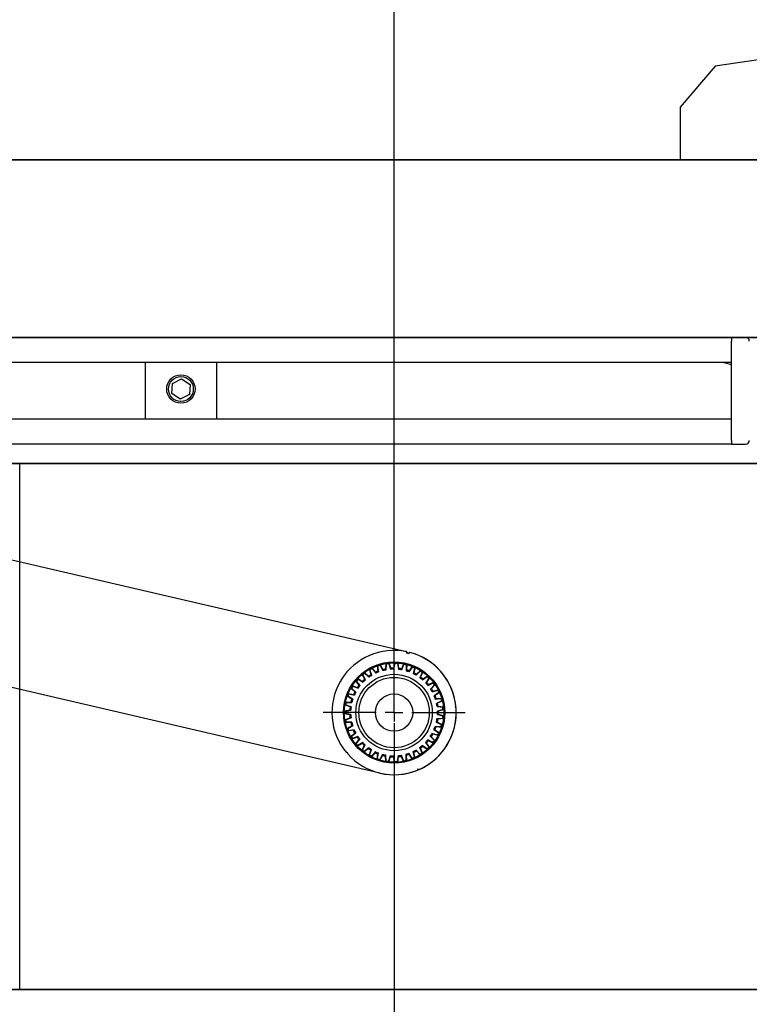
# Model space of a CAD drawing. Extents: x -11771 to -9235, y -1495 to 10585.
# Drawn here: x -9805 to -9600, y 3258 to 3535 of the extents above; entities that cross this region are included whole.
import ezdxf

# ---------------------------------------------------------------- set-up
doc = ezdxf.new("R2010")
doc.units = 0
doc.header["$LTSCALE"] = 20
doc.header["$MEASUREMENT"] = 0
doc.layers.get('0').update_dxf_attribs({"linetype": 'CONTINUOUS'})
doc.layers.get('DEFPOINTS').update_dxf_attribs({"linetype": 'CONTINUOUS'})
for name, color, linetype in [('Din Left', 7, 'CONTINUOUS'), ('Din Right', 7, 'CONTINUOUS'), ('SW300 & SW150 Cover_Full length (Din Left)', 7, 'CONTINUOUS'), ('SW300 & SW150 Cover_Full length (Din Right)', 7, 'CONTINUOUS'), ('SW300 & SW150 Cover_Standard (Din Left)', 7, 'CONTINUOUS'), ('SW300 & SW150 Cover_Standard (Din Right)', 7, 'CONTINUOUS')]:
    doc.layers.add(name, color=color, linetype=linetype)
doc.styles.add('MEASURE', font='isocp.shx')
doc.styles.get("Standard").update_dxf_attribs({"font": 'iso.shx'})
doc.dimstyles.new('ACDIM', dxfattribs={"dimscale": 0, "dimtxt": 2, "dimasz": 2, "dimexe": 2, "dimexo": 2, "dimgap": 1, "dimtad": 1, "dimdec": 0, "dimdsep": 46, "dimtxsty": 'MEASURE', "dimcen": 6, "dimdle": 6, "dimclrd": 7, "dimclre": 7, "dimclrt": 7, "dimadec": 0, "dimazin": 0, "dimtfac": 1, "dimtdec": 0, "dimtmove": 0, "dimatfit": 3, "dimfxl": 0, "dimtvp": 1, "dimtolj": 1, "dimtzin": 0, "dimarcsym": 0})

# ---------------------------------------------------------------- blocks, each defined once
blk = doc.blocks.new('SW_CENTERMARKSYMBOL_9')
at = {"color": 0, "linetype": 'Continuous'}
for p, q in [((0, 0.25), (0, 1)), ((-0.25, 0), (-1, 0)), ((0, 0), (-0.125, 0)), ((0, 0), (0, 0.125)), ((0, 0), (0, -0.125)), ((0, 0), (0.125, 0)), ((0.25, 0), (1, 0)), ((0, -0.25), (0, -1))]:
    blk.add_line(p, q, dxfattribs=at)
blk = doc.blocks.new('*D47')
at = {"layer": 'DEFPOINTS', "color": 0, "lineweight": 18}
for p in [(-9699.76, 3633.74), (-9549.69, 3515.56), (-9699.76, 3339.97)]:
    blk.add_point(p, dxfattribs=at)
at = {"layer": 'Din Left', "color": 3, "lineweight": -2}
for p, q in [((-9699.76, 3342.97), (-9699.76, 3635.74)), ((-9574.69, 3633.74), (-9674.76, 3633.74)), ((-9549.69, 3518.56), (-9549.69, 3635.74))]:
    blk.add_line(p, q, dxfattribs=at)
at = {"layer": 'Din Left', "color": 3, "lineweight": 18}
for points in [[(-9674.76, 3637.91), (-9674.76, 3629.57), (-9699.76, 3633.74)], [(-9574.69, 3637.91), (-9574.69, 3629.57), (-9549.69, 3633.74)]]:
    blk.add_solid(points, dxfattribs=at)
at = {"layer": 'Din Left', "color": 3, "insert": (-9624.36, 3664.74), "char_height": 32, "attachment_point": 5}
blk.add_mtext('\\A1;150', dxfattribs=at)
blk = doc.blocks.new('*D171')
at = {"layer": 'DEFPOINTS', "color": 0, "lineweight": 18}
for p in [(-10348.1, 3262.03), (-9507.66, 3262.03), (-9507.66, 3145.64)]:
    blk.add_point(p, dxfattribs=at)
at = {"layer": 'SW300 & SW150 Cover_Standard (Din Left)', "color": 3, "lineweight": -2}
for p, q in [((-10348.1, 3259.03), (-10348.1, 3143.64)), ((-9507.66, 3259.03), (-9507.66, 3143.64)), ((-10323.1, 3145.64), (-9532.66, 3145.64))]:
    blk.add_line(p, q, dxfattribs=at)
at = {"layer": 'SW300 & SW150 Cover_Standard (Din Left)', "color": 3, "lineweight": 18}
for points in [[(-10323.1, 3149.81), (-10323.1, 3141.47), (-10348.1, 3145.64)], [(-9532.66, 3149.81), (-9532.66, 3141.47), (-9507.66, 3145.64)]]:
    blk.add_solid(points, dxfattribs=at)
at = {"layer": 'SW300 & SW150 Cover_Standard (Din Left)', "color": 3, "insert": (-9934.8, 3176.64), "char_height": 32, "attachment_point": 5}
blk.add_mtext('\\A1;840', dxfattribs=at)
blk = doc.blocks.new('*D178')
at = {"layer": 'DEFPOINTS', "color": 0, "lineweight": 18}
for p in [(-10645.03, 3262.03), (-9507.66, 3262.03), (-9507.66, 3069.62)]:
    blk.add_point(p, dxfattribs=at)
at = {"layer": 'SW300 & SW150 Cover_Full length (Din Right)', "color": 3, "lineweight": -2}
for p, q in [((-10645.03, 3259.03), (-10645.03, 3067.62)), ((-9507.66, 3259.03), (-9507.66, 3067.62)), ((-10620.03, 3069.62), (-9532.66, 3069.62))]:
    blk.add_line(p, q, dxfattribs=at)
at = {"layer": 'SW300 & SW150 Cover_Full length (Din Right)', "color": 3, "lineweight": 18}
for points in [[(-10620.03, 3073.79), (-10620.03, 3065.46), (-10645.03, 3069.62)], [(-9532.66, 3073.79), (-9532.66, 3065.46), (-9507.66, 3069.62)]]:
    blk.add_solid(points, dxfattribs=at)
at = {"layer": 'SW300 & SW150 Cover_Full length (Din Right)', "color": 3, "insert": (-10076.89, 3109.01), "char_height": 32, "attachment_point": 5}
blk.add_mtext('\\A1;CL (min.840, max.1684)', dxfattribs=at)
blk = doc.blocks.new('*D190')
at = {"layer": 'DEFPOINTS', "color": 0, "lineweight": 18}
for p in [(-9699.77, 3339.97), (-9507.66, 3262.03), (-9507.66, 3148.64)]:
    blk.add_point(p, dxfattribs=at)
at = {"layer": 'SW300 & SW150 Cover_Full length (Din Left)', "color": 3, "lineweight": -2}
for p, q in [((-9699.77, 3336.97), (-9699.77, 3146.64)), ((-9507.66, 3259.03), (-9507.66, 3146.64)), ((-9674.77, 3148.64), (-9532.66, 3148.64)), ((-9507.66, 3148.64), (-9253.52, 3148.64))]:
    blk.add_line(p, q, dxfattribs=at)
at = {"layer": 'SW300 & SW150 Cover_Full length (Din Left)', "color": 3, "lineweight": 18}
for points in [[(-9674.77, 3152.81), (-9674.77, 3144.47), (-9699.77, 3148.64)], [(-9532.66, 3152.81), (-9532.66, 3144.47), (-9507.66, 3148.64)]]:
    blk.add_solid(points, dxfattribs=at)
at = {"layer": 'SW300 & SW150 Cover_Full length (Din Left)', "color": 3, "insert": (-9357.67, 3179.64), "char_height": 32, "attachment_point": 5}
blk.add_mtext('\\A1;min.192', dxfattribs=at)
blk = doc.blocks.new('*D189')
at = {"layer": 'DEFPOINTS', "color": 0, "lineweight": 18}
for p in [(-9699.77, 3339.97), (-9507.66, 3262.03), (-9507.66, 3148.64)]:
    blk.add_point(p, dxfattribs=at)
at = {"layer": 'SW300 & SW150 Cover_Full length (Din Left)', "color": 3, "lineweight": -2}
for p, q in [((-9699.77, 3336.97), (-9699.77, 3146.64)), ((-9507.66, 3259.03), (-9507.66, 3146.64)), ((-9674.77, 3148.64), (-9532.66, 3148.64))]:
    blk.add_line(p, q, dxfattribs=at)
at = {"layer": 'SW300 & SW150 Cover_Full length (Din Left)', "color": 3, "lineweight": 18}
for points in [[(-9674.77, 3152.81), (-9674.77, 3144.47), (-9699.77, 3148.64)], [(-9532.66, 3152.81), (-9532.66, 3144.47), (-9507.66, 3148.64)]]:
    blk.add_solid(points, dxfattribs=at)
at = {"layer": 'SW300 & SW150 Cover_Full length (Din Left)', "color": 3, "insert": (-9605.14, 3179.64), "char_height": 32, "attachment_point": 5}
blk.add_mtext('\\A1;S', dxfattribs=at)
blk = doc.blocks.new('*D188')
at = {"layer": 'DEFPOINTS', "color": 0, "lineweight": 18}
for p in [(-10645.03, 3262.03), (-9507.66, 3262.03), (-10645.03, 3066.57)]:
    blk.add_point(p, dxfattribs=at)
at = {"layer": 'SW300 & SW150 Cover_Full length (Din Left)', "color": 3, "lineweight": -2}
for p, q in [((-10645.03, 3259.03), (-10645.03, 3064.57)), ((-9507.66, 3259.03), (-9507.66, 3064.57)), ((-9532.66, 3066.57), (-10620.03, 3066.57))]:
    blk.add_line(p, q, dxfattribs=at)
at = {"layer": 'SW300 & SW150 Cover_Full length (Din Left)', "color": 3, "lineweight": 18}
for points in [[(-10620.03, 3070.74), (-10620.03, 3062.41), (-10645.03, 3066.57)], [(-9532.66, 3070.74), (-9532.66, 3062.41), (-9507.66, 3066.57)]]:
    blk.add_solid(points, dxfattribs=at)
at = {"layer": 'SW300 & SW150 Cover_Full length (Din Left)', "color": 3, "insert": (-10077.74, 3105.95), "char_height": 32, "attachment_point": 5}
blk.add_mtext('\\A1;CL (min.840, max.1684)', dxfattribs=at)

msp = doc.modelspace()

# ---------------------------------------------------------------- linework, layer by layer
at = {"layer": 'Din Left', "color": 3}
msp.add_line((-9699.77, 3339.97, 197.01), (-9699.77, 3690.67, 197.01), dxfattribs=at)
at = {"layer": 'Din Left'}
for p, q in [((-9551.89, 3530.41, 197.01), (-9609.33, 3521.86, 197.01)), ((-9609.33, 3521.86, 197.01), (-9619.22, 3510.39, 197.01)), ((-9619.22, 3510.39, 197.01), (-9619.22, 3495.55, 197.01)), ((-9552.19, 3495.55, 197.01), (-10581.31, 3495.55, 197.01)), ((-10601.32, 3445.53, 197.01), (-9552.19, 3445.53, 197.01)), ((-9604.72, 3445.53, 197.01), (-9604.72, 3444.53, 197.01)), ((-9604.72, 3416.51, 197.01), (-9604.72, 3444.53, 197.01)), ((-9604.72, 3438.52, 197.01), (-9604.72, 3444.53, 197.01)), ((-9604.72, 3438.52, 197.01), (-10051.36, 3438.52, 197.01)), ((-10042.69, 3437.6, 197.01), (-9696.29, 3357.14, 197.01)), ((-9769.8, 3422.52, 197.01), (-9769.8, 3438.52, 197.01)), ((-9749.79, 3438.52, 197.01), (-9749.79, 3422.52, 197.01)), ((-9606.89, 3438.52, 197.01), (-9604.72, 3437.94, 197.01)), ((-9762.21, 3432.6, 197.01), (-9759.63, 3433.9, 197.01)), ((-9759.63, 3433.9, 197.01), (-9757.22, 3432.32, 197.01)), ((-9762.38, 3429.72, 197.01), (-9762.21, 3432.6, 197.01)), ((-9757.22, 3432.32, 197.01), (-9757.38, 3429.44, 197.01)), ((-9759.96, 3428.14, 197.01), (-9762.38, 3429.72, 197.01)), ((-9757.38, 3429.44, 197.01), (-9759.96, 3428.14, 197.01)), ((-9604.72, 3422.52, 197.01), (-9977.75, 3422.52, 197.01)), ((-9604.72, 3416.51, 197.01), (-9604.72, 3422.52, 197.01)), ((-9604.72, 3415.51, 197.01), (-9947.59, 3415.51, 197.01)), ((-9604.72, 3416.51, 197.01), (-9604.72, 3415.51, 197.01)), ((-9604.72, 3415.51, 197.01), (-9600.71, 3415.51, 197.01)), ((-9924.33, 3410.11, 197.01), (-9696.29, 3357.14, 197.01)), ((-9703.73, 3322.92, 197.01), (-10050.62, 3403.49, 197.01)), ((-9696.29, 3357.13, 197.01), (-9696.35, 3356.9, 197.01)), ((-9696.35, 3356.9, 197.01), (-9695.37, 3356.67, 197.01)), ((-9695.92, 3356.54, 197.01), (-9696.29, 3357.14, 197.01)), ((-9695.32, 3356.91, 197.01), (-9695.92, 3356.54, 197.01)), ((-9695.37, 3356.67, 197.01), (-9695.32, 3356.91, 197.01)), ((-9704.22, 3351.66, 197.01), (-9704.43, 3353.18, 197.01)), ((-9703.65, 3353.43, 197.01), (-9702.93, 3352.07, 197.01)), ((-9703.65, 3353.22, 197.01), (-9702.89, 3351.77, 197.01)), ((-9702.06, 3352.27, 197.01), (-9702, 3353.8, 197.01)), ((-9701.98, 3351.98, 197.01), (-9701.91, 3353.61, 197.01)), ((-9701.22, 3353.7, 197.01), (-9700.73, 3352.14, 197.01)), ((-9701.19, 3353.91, 197.01), (-9700.72, 3352.44, 197.01)), ((-9699.83, 3352.48, 197.01), (-9699.49, 3353.98, 197.01)), ((-9699.8, 3352.18, 197.01), (-9699.44, 3353.78, 197.01)), ((-9698.75, 3353.74, 197.01), (-9698.54, 3352.12, 197.01)), ((-9698.67, 3353.94, 197.01), (-9698.48, 3352.41, 197.01)), ((-9697.62, 3351.99, 197.01), (-9696.98, 3353.5, 197.01)), ((-9697.6, 3352.29, 197.01), (-9696.99, 3353.7, 197.01)), ((-9696.31, 3353.34, 197.01), (-9696.39, 3351.7, 197.01)), ((-9696.2, 3353.52, 197.01), (-9696.28, 3351.98, 197.01)), ((-9708.04, 3349.35, 197.01), (-9708.77, 3350.7, 197.01)), ((-9707.82, 3349.14, 197.01), (-9708.6, 3350.58, 197.01)), ((-9708.13, 3351.21, 197.01), (-9706.98, 3350.19, 197.01)), ((-9708.06, 3351.01, 197.01), (-9706.83, 3349.92, 197.01)), ((-9706.24, 3350.68, 197.01), (-9706.71, 3352.14, 197.01)), ((-9706.06, 3350.43, 197.01), (-9706.56, 3351.99, 197.01)), ((-9705.99, 3352.52, 197.01), (-9705.04, 3351.31, 197.01)), ((-9705.95, 3352.32, 197.01), (-9704.94, 3351.03, 197.01)), ((-9704.09, 3351.39, 197.01), (-9704.31, 3353.01, 197.01)), ((-9695.51, 3351.41, 197.01), (-9694.61, 3352.78, 197.01)), ((-9695.43, 3351.71, 197.01), (-9694.59, 3352.99, 197.01)), ((-9693.97, 3352.51, 197.01), (-9694.35, 3350.91, 197.01)), ((-9693.84, 3352.66, 197.01), (-9694.19, 3351.17, 197.01)), ((-9693.53, 3350.47, 197.01), (-9692.4, 3351.65, 197.01)), ((-9693.41, 3350.74, 197.01), (-9692.35, 3351.85, 197.01)), ((-9691.83, 3351.27, 197.01), (-9692.49, 3349.77, 197.01)), ((-9691.67, 3351.4, 197.01), (-9692.28, 3349.99, 197.01)), ((-9714.89, 3348.8, 197.01), (-9714.55, 3348.88, 197.01)), ((-9714.55, 3348.88, 197.01), (-9714.63, 3349.22, 197.01)), ((-9709.58, 3347.72, 197.01), (-9710.54, 3348.92, 197.01)), ((-9709.33, 3347.56, 197.01), (-9710.35, 3348.84, 197.01)), ((-9710, 3349.53, 197.01), (-9708.69, 3348.73, 197.01)), ((-9709.9, 3349.35, 197.01), (-9708.5, 3348.5, 197.01)), ((-9691.76, 3349.19, 197.01), (-9690.44, 3350.15, 197.01)), ((-9691.59, 3349.44, 197.01), (-9690.34, 3350.34, 197.01)), ((-9689.94, 3349.67, 197.01), (-9690.85, 3348.31, 197.01)), ((-9689.76, 3349.77, 197.01), (-9690.61, 3348.5, 197.01)), ((-9690.24, 3347.61, 197.01), (-9688.77, 3348.32, 197.01)), ((-9690.03, 3347.82, 197.01), (-9688.64, 3348.49, 197.01)), ((-9688.36, 3347.76, 197.01), (-9689.51, 3346.59, 197.01)), ((-9688.17, 3347.83, 197.01), (-9689.24, 3346.73, 197.01)), ((-9712.71, 3345.32, 197.01), (-9711.2, 3345.04, 197.01)), ((-9712.55, 3345.2, 197.01), (-9710.94, 3344.89, 197.01)), ((-9710.81, 3345.84, 197.01), (-9711.97, 3346.85, 197.01)), ((-9710.53, 3345.73, 197.01), (-9711.76, 3346.8, 197.01)), ((-9711.55, 3347.55, 197.01), (-9710.11, 3347, 197.01)), ((-9711.41, 3347.39, 197.01), (-9709.88, 3346.8, 197.01)), ((-9689.03, 3345.79, 197.01), (-9687.45, 3346.23, 197.01)), ((-9688.78, 3345.96, 197.01), (-9687.3, 3346.37, 197.01)), ((-9687.16, 3345.6, 197.01), (-9688.49, 3344.65, 197.01)), ((-9686.95, 3345.63, 197.01), (-9688.2, 3344.74, 197.01)), ((-9712.17, 3341.59, 197.01), (-9713.61, 3342.12, 197.01)), ((-9713.46, 3342.93, 197.01), (-9711.92, 3342.91, 197.01)), ((-9711.86, 3341.58, 197.01), (-9713.4, 3342.15, 197.01)), ((-9713.27, 3342.83, 197.01), (-9711.64, 3342.81, 197.01)), ((-9711.68, 3343.77, 197.01), (-9713, 3344.56, 197.01)), ((-9711.38, 3343.71, 197.01), (-9712.79, 3344.55, 197.01)), ((-9688.17, 3343.78, 197.01), (-9686.54, 3343.93, 197.01)), ((-9687.89, 3343.9, 197.01), (-9686.36, 3344.04, 197.01)), ((-9686.35, 3343.26, 197.01), (-9687.84, 3342.56, 197.01)), ((-9686.15, 3343.25, 197.01), (-9687.54, 3342.6, 197.01)), ((-9712.26, 3339.35, 197.01), (-9713.77, 3339.62, 197.01)), ((-9713.76, 3340.44, 197.01), (-9712.25, 3340.7, 197.01)), ((-9713.57, 3340.37, 197.01), (-9711.95, 3340.65, 197.01)), ((-9711.96, 3339.39, 197.01), (-9713.57, 3339.68, 197.01)), ((-9687.67, 3341.65, 197.01), (-9686.04, 3341.5, 197.01)), ((-9685.98, 3340.81, 197.01), (-9687.57, 3340.39, 197.01)), ((-9687.57, 3339.46, 197.01), (-9685.99, 3339.03, 197.01)), ((-9687.38, 3341.72, 197.01), (-9685.85, 3341.58, 197.01)), ((-9687.27, 3339.48, 197.01), (-9685.79, 3339.07, 197.01)), ((-9685.78, 3340.77, 197.01), (-9687.26, 3340.37, 197.01)), ((-9682.34, 3341.72, 197.01), (-9682.57, 3341.45, 197.01)), ((-9682.57, 3341.45, 197.01), (-9682.3, 3341.23, 197.01)), ((-9713.62, 3337.93, 197.01), (-9712.18, 3338.46, 197.01)), ((-9711.94, 3337.13, 197.01), (-9713.48, 3337.12, 197.01)), ((-9713.42, 3337.9, 197.01), (-9711.88, 3338.46, 197.01)), ((-9711.66, 3337.22, 197.01), (-9713.29, 3337.22, 197.01)), ((-9687.86, 3337.29, 197.01), (-9686.38, 3336.58, 197.01)), ((-9686.05, 3338.34, 197.01), (-9687.69, 3338.21, 197.01)), ((-9687.56, 3337.26, 197.01), (-9686.17, 3336.59, 197.01)), ((-9685.86, 3338.26, 197.01), (-9687.39, 3338.13, 197.01)), ((-9713.03, 3335.49, 197.01), (-9711.71, 3336.26, 197.01)), ((-9712.83, 3335.5, 197.01), (-9711.41, 3336.32, 197.01)), ((-9711.24, 3335, 197.01), (-9712.75, 3334.72, 197.01)), ((-9710.97, 3335.14, 197.01), (-9712.59, 3334.85, 197.01)), ((-9712.02, 3333.19, 197.01), (-9710.85, 3334.19, 197.01)), ((-9711.82, 3333.24, 197.01), (-9710.57, 3334.3, 197.01)), ((-9687.5, 3333.63, 197.01), (-9689.08, 3334.08, 197.01)), ((-9687.35, 3333.48, 197.01), (-9688.83, 3333.9, 197.01)), ((-9688.53, 3335.21, 197.01), (-9687.2, 3334.25, 197.01)), ((-9688.24, 3335.12, 197.01), (-9686.99, 3334.22, 197.01)), ((-9686.57, 3335.92, 197.01), (-9688.2, 3336.08, 197.01)), ((-9686.39, 3335.8, 197.01), (-9687.92, 3335.95, 197.01)), ((-9710.17, 3333.03, 197.01), (-9711.6, 3332.49, 197.01)), ((-9709.93, 3333.22, 197.01), (-9711.46, 3332.64, 197.01)), ((-9710.61, 3331.11, 197.01), (-9709.64, 3332.3, 197.01)), ((-9710.42, 3331.19, 197.01), (-9709.39, 3332.46, 197.01)), ((-9708.76, 3331.28, 197.01), (-9710.08, 3330.49, 197.01)), ((-9708.56, 3331.51, 197.01), (-9709.97, 3330.67, 197.01)), ((-9690.92, 3331.56, 197.01), (-9690.01, 3330.2, 197.01)), ((-9690.68, 3331.38, 197.01), (-9689.83, 3330.1, 197.01)), ((-9688.83, 3331.54, 197.01), (-9690.3, 3332.26, 197.01)), ((-9688.71, 3331.37, 197.01), (-9690.09, 3332.05, 197.01)), ((-9689.56, 3333.28, 197.01), (-9688.42, 3332.1, 197.01)), ((-9689.29, 3333.14, 197.01), (-9688.23, 3332.03, 197.01)), ((-9712.8, 3328.67, 197.01), (-9713.16, 3328.69, 197.01)), ((-9712.83, 3328.32, 197.01), (-9712.8, 3328.67, 197.01)), ((-9708.85, 3329.32, 197.01), (-9708.11, 3330.66, 197.01)), ((-9708.68, 3329.43, 197.01), (-9707.89, 3330.87, 197.01)), ((-9707.06, 3329.82, 197.01), (-9708.22, 3328.8, 197.01)), ((-9706.91, 3330.08, 197.01), (-9708.14, 3329, 197.01)), ((-9706.81, 3327.86, 197.01), (-9706.32, 3329.32, 197.01)), ((-9706.65, 3328.01, 197.01), (-9706.14, 3329.56, 197.01)), ((-9705.13, 3328.68, 197.01), (-9706.09, 3327.47, 197.01)), ((-9705.03, 3328.96, 197.01), (-9706.05, 3327.68, 197.01)), ((-9704.53, 3326.8, 197.01), (-9704.31, 3328.32, 197.01)), ((-9704.41, 3326.97, 197.01), (-9704.17, 3328.59, 197.01)), ((-9696.48, 3328.22, 197.01), (-9696.41, 3326.58, 197.01)), ((-9694.71, 3327.13, 197.01), (-9695.6, 3328.5, 197.01)), ((-9694.44, 3328.99, 197.01), (-9694.07, 3327.39, 197.01)), ((-9694.28, 3328.73, 197.01), (-9693.93, 3327.24, 197.01)), ((-9692.49, 3328.24, 197.01), (-9693.61, 3329.43, 197.01)), ((-9692.44, 3328.03, 197.01), (-9693.49, 3329.15, 197.01)), ((-9692.56, 3330.12, 197.01), (-9691.92, 3328.61, 197.01)), ((-9692.36, 3329.89, 197.01), (-9691.75, 3328.48, 197.01)), ((-9690.51, 3329.72, 197.01), (-9691.83, 3330.7, 197.01)), ((-9690.42, 3329.53, 197.01), (-9691.66, 3330.45, 197.01)), ((-9702.98, 3328.2, 197.01), (-9703.75, 3326.75, 197.01)), ((-9703.03, 3327.9, 197.01), (-9703.75, 3326.55, 197.01)), ((-9702.1, 3326.16, 197.01), (-9702.16, 3327.7, 197.01)), ((-9702.01, 3326.35, 197.01), (-9702.07, 3327.99, 197.01)), ((-9700.82, 3327.81, 197.01), (-9701.33, 3326.25, 197.01)), ((-9700.82, 3327.51, 197.01), (-9701.29, 3326.05, 197.01)), ((-9699.6, 3325.97, 197.01), (-9699.93, 3327.47, 197.01)), ((-9699.54, 3326.17, 197.01), (-9699.89, 3327.77, 197.01)), ((-9698.64, 3327.82, 197.01), (-9698.85, 3326.2, 197.01)), ((-9698.58, 3327.52, 197.01), (-9698.78, 3326, 197.01)), ((-9697.08, 3326.43, 197.01), (-9697.71, 3327.94, 197.01)), ((-9697.1, 3326.22, 197.01), (-9697.69, 3327.64, 197.01)), ((-9696.37, 3327.94, 197.01), (-9696.3, 3326.4, 197.01)), ((-9694.69, 3326.92, 197.01), (-9695.52, 3328.21, 197.01)), ((-9693.04, 3324.08, 197.01), (-9693.17, 3323.75, 197.01)), ((-9692.72, 3323.95, 197.01), (-9693.04, 3324.08, 197.01))]:
    msp.add_line(p, q, dxfattribs=at)
for centre, radius in [((-9759.8, 3431.02, 197.01), 4), ((-9759.8, 3431.02, 197.01), 3.5), ((-9699.76, 3339.97, 197.01), 14.26), ((-9699.76, 3339.97, 197.01), 14.26), ((-9699.76, 3339.97, 197.01), 14.01), ((-9699.76, 3339.97, 197.01), 14.01), ((-9699.76, 3339.97, 197.01), 10.76), ((-9699.76, 3339.97, 197.01), 10.76), ((-9699.76, 3339.97, 197.01), 9.91), ((-9699.76, 3339.97, 197.01), 9.91), ((-9699.76, 3339.97, 197.01), 5.25), ((-9699.76, 3339.97, 197.01), 5.25)]:
    msp.add_circle(centre, radius, dxfattribs=at)
for centre, radius, start, end in [((-9600.71, 3444.53, 197.01), 1, 0, 90), ((-9600.71, 3416.51, 197.01), 1, 270, 0), ((-9699.76, 3339.97, 197.01), 17.51, 78.5609, 148.1108), ((-9699.76, 3339.97, 197.01), 17.51, 78.5609, 148.1108), ((-9699.76, 3339.97, 197.01), 17.51, 256.9236, 75.3091), ((-9699.76, 3339.97, 197.01), 17.51, 256.9236, 75.3091), ((-9699.76, 3339.97, 197.01), 17.51, 5.7364, 75.2864), ((-9699.76, 3339.97, 197.01), 17.51, 5.7364, 75.2864), ((-9699.76, 3339.97, 197.01), 14.01, 106.1093, 109.4522), ((-9699.76, 3339.97, 197.01), 14.01, 106.1093, 109.4522), ((-9699.76, 3339.97, 197.01), 13.81, 106.3482, 109.2133), ((-9699.76, 3339.97, 197.01), 13.81, 106.3482, 109.2133), ((-9699.76, 3339.97, 197.01), 14.01, 95.8236, 99.1664), ((-9699.76, 3339.97, 197.01), 14.01, 95.8236, 99.1664), ((-9699.76, 3339.97, 197.01), 13.81, 96.0625, 98.9276), ((-9699.76, 3339.97, 197.01), 13.81, 96.0625, 98.9276), ((-9699.76, 3339.97, 197.01), 14.01, 85.5379, 88.8807), ((-9699.76, 3339.97, 197.01), 14.01, 85.5379, 88.8807), ((-9699.76, 3339.97, 197.01), 13.81, 85.7768, 88.6419), ((-9699.76, 3339.97, 197.01), 13.81, 85.7768, 88.6419), ((-9699.76, 3339.97, 197.01), 14.01, 75.2522, 78.595), ((-9699.76, 3339.97, 197.01), 14.01, 75.2522, 78.595), ((-9699.76, 3339.97, 197.01), 13.81, 75.4911, 78.3562), ((-9699.76, 3339.97, 197.01), 13.81, 75.4911, 78.3562), ((-9699.76, 3339.97, 197.01), 14.01, 126.6808, 130.0236), ((-9699.76, 3339.97, 197.01), 14.01, 126.6808, 130.0236), ((-9699.76, 3339.97, 197.01), 13.81, 126.9196, 129.7847), ((-9699.76, 3339.97, 197.01), 13.81, 126.9196, 129.7847), ((-9699.76, 3339.97, 197.01), 12.51, 121.1619, 125.2567), ((-9699.76, 3339.97, 197.01), 12.51, 121.1619, 125.2567), ((-9699.76, 3339.97, 197.01), 12.21, 121.0229, 125.3958), ((-9699.76, 3339.97, 197.01), 12.21, 121.0229, 125.3958), ((-9699.76, 3339.97, 197.01), 14.01, 116.3951, 119.7379), ((-9699.76, 3339.97, 197.01), 14.01, 116.3951, 119.7379), ((-9699.76, 3339.97, 197.01), 13.81, 116.6339, 119.499), ((-9699.76, 3339.97, 197.01), 13.81, 116.6339, 119.499), ((-9699.76, 3339.97, 197.01), 12.51, 110.8762, 114.971), ((-9699.76, 3339.97, 197.01), 12.51, 110.8762, 114.971), ((-9699.76, 3339.97, 197.01), 12.21, 110.7371, 115.1101), ((-9699.76, 3339.97, 197.01), 12.21, 110.7371, 115.1101), ((-9699.76, 3339.97, 197.01), 12.51, 100.5905, 104.6853), ((-9699.76, 3339.97, 197.01), 12.51, 100.5905, 104.6853), ((-9699.76, 3339.97, 197.01), 12.21, 100.4514, 104.8244), ((-9699.76, 3339.97, 197.01), 12.21, 100.4514, 104.8244), ((-9699.76, 3339.97, 197.01), 12.21, 90.1657, 94.5386), ((-9699.76, 3339.97, 197.01), 12.21, 90.1657, 94.5386), ((-9699.76, 3339.97, 197.01), 12.51, 90.3048, 94.3996), ((-9699.76, 3339.97, 197.01), 12.51, 90.3048, 94.3996), ((-9699.76, 3339.97, 197.01), 12.21, 79.88, 84.2529), ((-9699.76, 3339.97, 197.01), 12.21, 79.88, 84.2529), ((-9699.76, 3339.97, 197.01), 12.51, 80.0191, 84.1138), ((-9699.76, 3339.97, 197.01), 12.51, 80.0191, 84.1138), ((-9699.76, 3339.97, 197.01), 12.21, 69.5943, 73.9672), ((-9699.76, 3339.97, 197.01), 12.21, 69.5943, 73.9672), ((-9699.76, 3339.97, 197.01), 12.51, 69.7334, 73.8281), ((-9699.76, 3339.97, 197.01), 12.51, 69.7334, 73.8281), ((-9699.76, 3339.97, 197.01), 13.81, 65.2053, 68.0704), ((-9699.76, 3339.97, 197.01), 13.81, 65.2053, 68.0704), ((-9699.76, 3339.97, 197.01), 14.01, 64.9665, 68.3093), ((-9699.76, 3339.97, 197.01), 14.01, 64.9665, 68.3093), ((-9699.76, 3339.97, 197.01), 12.21, 59.3086, 63.6815), ((-9699.76, 3339.97, 197.01), 12.21, 59.3086, 63.6815), ((-9699.76, 3339.97, 197.01), 12.51, 59.4477, 63.5424), ((-9699.76, 3339.97, 197.01), 12.51, 59.4477, 63.5424), ((-9699.76, 3339.97, 197.01), 13.81, 54.9196, 57.7847), ((-9699.76, 3339.97, 197.01), 13.81, 54.9196, 57.7847), ((-9699.76, 3339.97, 197.01), 14.01, 54.6808, 58.0236), ((-9699.76, 3339.97, 197.01), 14.01, 54.6808, 58.0236), ((-9699.76, 3339.97, 197.01), 17.51, 149.7364, 220.1108), ((-9699.76, 3339.97, 197.01), 17.51, 149.7364, 220.1108), ((-9699.76, 3339.97, 197.01), 14.01, 136.9665, 140.3093), ((-9699.76, 3339.97, 197.01), 14.01, 136.9665, 140.3093), ((-9699.76, 3339.97, 197.01), 13.81, 137.2053, 140.0704), ((-9699.76, 3339.97, 197.01), 13.81, 137.2053, 140.0704), ((-9699.76, 3339.97, 197.01), 12.51, 141.7334, 145.8281), ((-9699.76, 3339.97, 197.01), 12.51, 141.7334, 145.8281), ((-9699.76, 3339.97, 197.01), 12.51, 131.4477, 135.5424), ((-9699.76, 3339.97, 197.01), 12.51, 131.4477, 135.5424), ((-9699.76, 3339.97, 197.01), 12.21, 131.3086, 135.6815), ((-9699.76, 3339.97, 197.01), 12.21, 131.3086, 135.6815), ((-9699.76, 3339.97, 197.01), 12.21, 49.0229, 53.3958), ((-9699.76, 3339.97, 197.01), 12.21, 49.0229, 53.3958), ((-9699.76, 3339.97, 197.01), 12.51, 49.1619, 53.2567), ((-9699.76, 3339.97, 197.01), 12.51, 49.1619, 53.2567), ((-9699.76, 3339.97, 197.01), 12.21, 38.7371, 43.1101), ((-9699.76, 3339.97, 197.01), 12.21, 38.7371, 43.1101), ((-9699.76, 3339.97, 197.01), 12.51, 38.8762, 42.971), ((-9699.76, 3339.97, 197.01), 12.51, 38.8762, 42.971), ((-9699.76, 3339.97, 197.01), 13.81, 44.6339, 47.499), ((-9699.76, 3339.97, 197.01), 13.81, 44.6339, 47.499), ((-9699.76, 3339.97, 197.01), 14.01, 44.3951, 47.7379), ((-9699.76, 3339.97, 197.01), 14.01, 44.3951, 47.7379), ((-9699.76, 3339.97, 197.01), 13.81, 34.3482, 37.2133), ((-9699.76, 3339.97, 197.01), 13.81, 34.3482, 37.2133), ((-9699.76, 3339.97, 197.01), 14.01, 34.1093, 37.4522), ((-9699.76, 3339.97, 197.01), 14.01, 34.1093, 37.4522), ((-9699.76, 3339.97, 197.01), 14.01, 157.5379, 160.8807), ((-9699.76, 3339.97, 197.01), 14.01, 157.5379, 160.8807), ((-9699.76, 3339.97, 197.01), 13.81, 157.7768, 160.6419), ((-9699.76, 3339.97, 197.01), 13.81, 157.7768, 160.6419), ((-9699.76, 3339.97, 197.01), 14.01, 147.2522, 150.595), ((-9699.76, 3339.97, 197.01), 14.01, 147.2522, 150.595), ((-9699.76, 3339.97, 197.01), 13.81, 147.4911, 150.3562), ((-9699.76, 3339.97, 197.01), 13.81, 147.4911, 150.3562), ((-9699.76, 3339.97, 197.01), 12.51, 152.0191, 156.1138), ((-9699.76, 3339.97, 197.01), 12.51, 152.0191, 156.1138), ((-9699.76, 3339.97, 197.01), 12.21, 151.88, 156.2529), ((-9699.76, 3339.97, 197.01), 12.21, 151.88, 156.2529), ((-9699.76, 3339.97, 197.01), 12.21, 141.5943, 145.9672), ((-9699.76, 3339.97, 197.01), 12.21, 141.5943, 145.9672), ((-9699.76, 3339.97, 197.01), 12.21, 28.4514, 32.8244), ((-9699.76, 3339.97, 197.01), 12.21, 28.4514, 32.8244), ((-9699.76, 3339.97, 197.01), 12.51, 28.5905, 32.6853), ((-9699.76, 3339.97, 197.01), 12.51, 28.5905, 32.6853), ((-9699.76, 3339.97, 197.01), 13.81, 24.0625, 26.9276), ((-9699.76, 3339.97, 197.01), 13.81, 24.0625, 26.9276), ((-9699.76, 3339.97, 197.01), 14.01, 23.8236, 27.1664), ((-9699.76, 3339.97, 197.01), 14.01, 23.8236, 27.1664), ((-9699.76, 3339.97, 197.01), 14.01, 167.8236, 171.1664), ((-9699.76, 3339.97, 197.01), 14.01, 167.8236, 171.1664), ((-9699.76, 3339.97, 197.01), 13.81, 168.0625, 170.9276), ((-9699.76, 3339.97, 197.01), 13.81, 168.0625, 170.9276), ((-9699.76, 3339.97, 197.01), 12.51, 162.3048, 166.3996), ((-9699.76, 3339.97, 197.01), 12.51, 162.3048, 166.3996), ((-9699.76, 3339.97, 197.01), 12.21, 162.1657, 166.5386), ((-9699.76, 3339.97, 197.01), 12.21, 162.1657, 166.5386), ((-9699.76, 3339.97, 197.01), 12.21, 18.1657, 22.5386), ((-9699.76, 3339.97, 197.01), 12.21, 18.1657, 22.5386), ((-9699.76, 3339.97, 197.01), 12.51, 18.3048, 22.3996), ((-9699.76, 3339.97, 197.01), 12.51, 18.3048, 22.3996), ((-9699.76, 3339.97, 197.01), 12.21, 7.88, 12.2529), ((-9699.76, 3339.97, 197.01), 12.21, 7.88, 12.2529), ((-9699.76, 3339.97, 197.01), 12.51, 8.0191, 12.1138), ((-9699.76, 3339.97, 197.01), 12.51, 8.0191, 12.1138), ((-9699.76, 3339.97, 197.01), 13.81, 13.7768, 16.6419), ((-9699.76, 3339.97, 197.01), 13.81, 13.7768, 16.6419), ((-9699.76, 3339.97, 197.01), 14.01, 13.5379, 16.8807), ((-9699.76, 3339.97, 197.01), 14.01, 13.5379, 16.8807), ((-9699.76, 3339.97, 197.01), 14.01, 178.1093, 181.4522), ((-9699.76, 3339.97, 197.01), 14.01, 178.1093, 181.4522), ((-9699.76, 3339.97, 197.01), 13.81, 178.3482, 181.2133), ((-9699.76, 3339.97, 197.01), 13.81, 178.3482, 181.2133), ((-9699.76, 3339.97, 197.01), 12.51, 182.8762, 186.971), ((-9699.76, 3339.97, 197.01), 12.51, 182.8762, 186.971), ((-9699.76, 3339.97, 197.01), 12.51, 172.5905, 176.6853), ((-9699.76, 3339.97, 197.01), 12.51, 172.5905, 176.6853), ((-9699.76, 3339.97, 197.01), 12.21, 182.7371, 187.1101), ((-9699.76, 3339.97, 197.01), 12.21, 182.7371, 187.1101), ((-9699.76, 3339.97, 197.01), 12.21, 172.4514, 176.8244), ((-9699.76, 3339.97, 197.01), 12.21, 172.4514, 176.8244), ((-9699.76, 3339.97, 197.01), 17.51, 293.7364, 4.1108), ((-9699.76, 3339.97, 197.01), 17.51, 293.7364, 4.1108), ((-9699.76, 3339.97, 197.01), 12.21, 357.5943, 1.9672), ((-9699.76, 3339.97, 197.01), 12.21, 357.5943, 1.9672), ((-9699.76, 3339.97, 197.01), 12.51, 357.7334, 1.8281), ((-9699.76, 3339.97, 197.01), 12.51, 357.7334, 1.8281), ((-9699.76, 3339.97, 197.01), 13.81, 3.4911, 6.3562), ((-9699.76, 3339.97, 197.01), 13.81, 3.4911, 6.3562), ((-9699.76, 3339.97, 197.01), 14.01, 3.2522, 6.595), ((-9699.76, 3339.97, 197.01), 14.01, 3.2522, 6.595), ((-9699.76, 3339.97, 197.01), 14.01, 188.3951, 191.7379), ((-9699.76, 3339.97, 197.01), 14.01, 188.3951, 191.7379), ((-9699.76, 3339.97, 197.01), 13.81, 188.6339, 191.499), ((-9699.76, 3339.97, 197.01), 13.81, 188.6339, 191.499), ((-9699.76, 3339.97, 197.01), 12.51, 193.1619, 197.2567), ((-9699.76, 3339.97, 197.01), 12.51, 193.1619, 197.2567), ((-9699.76, 3339.97, 197.01), 12.21, 193.0229, 197.3958), ((-9699.76, 3339.97, 197.01), 12.21, 193.0229, 197.3958), ((-9699.76, 3339.97, 197.01), 12.21, 347.3086, 351.6815), ((-9699.76, 3339.97, 197.01), 12.21, 347.3086, 351.6815), ((-9699.76, 3339.97, 197.01), 12.51, 347.4477, 351.5424), ((-9699.76, 3339.97, 197.01), 12.51, 347.4477, 351.5424), ((-9699.76, 3339.97, 197.01), 13.81, 342.9196, 345.7847), ((-9699.76, 3339.97, 197.01), 13.81, 342.9196, 345.7847), ((-9699.76, 3339.97, 197.01), 14.01, 342.6808, 346.0236), ((-9699.76, 3339.97, 197.01), 14.01, 342.6808, 346.0236), ((-9699.76, 3339.97, 197.01), 13.81, 353.2053, 356.0704), ((-9699.76, 3339.97, 197.01), 13.81, 353.2053, 356.0704), ((-9699.76, 3339.97, 197.01), 14.01, 352.9665, 356.3093), ((-9699.76, 3339.97, 197.01), 14.01, 352.9665, 356.3093), ((-9699.76, 3339.97, 197.01), 14.01, 198.6808, 202.0236), ((-9699.76, 3339.97, 197.01), 14.01, 198.6808, 202.0236), ((-9699.76, 3339.97, 197.01), 13.81, 198.9196, 201.7847), ((-9699.76, 3339.97, 197.01), 13.81, 198.9196, 201.7847), ((-9699.76, 3339.97, 197.01), 12.51, 203.4477, 207.5424), ((-9699.76, 3339.97, 197.01), 12.51, 203.4477, 207.5424), ((-9699.76, 3339.97, 197.01), 12.21, 203.3086, 207.6815), ((-9699.76, 3339.97, 197.01), 12.21, 203.3086, 207.6815), ((-9699.76, 3339.97, 197.01), 12.21, 326.7371, 331.1101), ((-9699.76, 3339.97, 197.01), 12.21, 326.7371, 331.1101), ((-9699.76, 3339.97, 197.01), 12.51, 326.8762, 330.971), ((-9699.76, 3339.97, 197.01), 12.51, 326.8762, 330.971), ((-9699.76, 3339.97, 197.01), 12.21, 337.0229, 341.3958), ((-9699.76, 3339.97, 197.01), 12.21, 337.0229, 341.3958), ((-9699.76, 3339.97, 197.01), 12.51, 337.1619, 341.2567), ((-9699.76, 3339.97, 197.01), 12.51, 337.1619, 341.2567), ((-9699.76, 3339.97, 197.01), 13.81, 332.6339, 335.499), ((-9699.76, 3339.97, 197.01), 13.81, 332.6339, 335.499), ((-9699.76, 3339.97, 197.01), 14.01, 332.3951, 335.7379), ((-9699.76, 3339.97, 197.01), 14.01, 332.3951, 335.7379), ((-9699.76, 3339.97, 197.01), 14.01, 208.9665, 212.3093), ((-9699.76, 3339.97, 197.01), 14.01, 208.9665, 212.3093), ((-9699.76, 3339.97, 197.01), 13.81, 209.2053, 212.0704), ((-9699.76, 3339.97, 197.01), 13.81, 209.2053, 212.0704), ((-9699.76, 3339.97, 197.01), 14.01, 219.2522, 222.595), ((-9699.76, 3339.97, 197.01), 14.01, 219.2522, 222.595), ((-9699.76, 3339.97, 197.01), 13.81, 219.4911, 222.3562), ((-9699.76, 3339.97, 197.01), 13.81, 219.4911, 222.3562), ((-9699.76, 3339.97, 197.01), 12.51, 213.7334, 217.8281), ((-9699.76, 3339.97, 197.01), 12.51, 213.7334, 217.8281), ((-9699.76, 3339.97, 197.01), 12.21, 213.5943, 217.9672), ((-9699.76, 3339.97, 197.01), 12.21, 213.5943, 217.9672), ((-9699.76, 3339.97, 197.01), 12.51, 224.0191, 228.1138), ((-9699.76, 3339.97, 197.01), 12.51, 224.0191, 228.1138), ((-9699.76, 3339.97, 197.01), 12.21, 223.88, 228.2529), ((-9699.76, 3339.97, 197.01), 12.21, 223.88, 228.2529), ((-9699.76, 3339.97, 197.01), 12.21, 316.4514, 320.8244), ((-9699.76, 3339.97, 197.01), 12.21, 316.4514, 320.8244), ((-9699.76, 3339.97, 197.01), 12.51, 316.5905, 320.6853), ((-9699.76, 3339.97, 197.01), 12.51, 316.5905, 320.6853), ((-9699.76, 3339.97, 197.01), 13.81, 322.3482, 325.2133), ((-9699.76, 3339.97, 197.01), 13.81, 322.3482, 325.2133), ((-9699.76, 3339.97, 197.01), 14.01, 322.1093, 325.4522), ((-9699.76, 3339.97, 197.01), 14.01, 322.1093, 325.4522), ((-9699.76, 3339.97, 197.01), 17.51, 221.7364, 292.1108), ((-9699.76, 3339.97, 197.01), 17.51, 221.7364, 292.1108), ((-9699.76, 3339.97, 197.01), 14.01, 229.5379, 232.8807), ((-9699.76, 3339.97, 197.01), 14.01, 229.5379, 232.8807), ((-9699.76, 3339.97, 197.01), 13.81, 229.7768, 232.6419), ((-9699.76, 3339.97, 197.01), 13.81, 229.7768, 232.6419), ((-9699.76, 3339.97, 197.01), 12.51, 234.3048, 238.3996), ((-9699.76, 3339.97, 197.01), 12.51, 234.3048, 238.3996), ((-9699.76, 3339.97, 197.01), 12.21, 234.1657, 238.5386), ((-9699.76, 3339.97, 197.01), 12.21, 234.1657, 238.5386), ((-9699.76, 3339.97, 197.01), 12.51, 244.5905, 248.6853), ((-9699.76, 3339.97, 197.01), 12.51, 244.5905, 248.6853), ((-9699.76, 3339.97, 197.01), 12.21, 244.4514, 248.8244), ((-9699.76, 3339.97, 197.01), 12.21, 244.4514, 248.8244), ((-9699.76, 3339.97, 197.01), 12.21, 285.5943, 289.9672), ((-9699.76, 3339.97, 197.01), 12.21, 285.5943, 289.9672), ((-9699.76, 3339.97, 197.01), 12.21, 295.88, 300.2529), ((-9699.76, 3339.97, 197.01), 12.21, 295.88, 300.2529), ((-9699.76, 3339.97, 197.01), 12.51, 296.0191, 300.1138), ((-9699.76, 3339.97, 197.01), 12.51, 296.0191, 300.1138), ((-9699.76, 3339.97, 197.01), 12.21, 306.1657, 310.5386), ((-9699.76, 3339.97, 197.01), 12.21, 306.1657, 310.5386), ((-9699.76, 3339.97, 197.01), 13.81, 301.7768, 304.6419), ((-9699.76, 3339.97, 197.01), 13.81, 301.7768, 304.6419), ((-9699.76, 3339.97, 197.01), 14.01, 301.5379, 304.8807), ((-9699.76, 3339.97, 197.01), 14.01, 301.5379, 304.8807), ((-9699.76, 3339.97, 197.01), 12.51, 306.3048, 310.3996), ((-9699.76, 3339.97, 197.01), 12.51, 306.3048, 310.3996), ((-9699.76, 3339.97, 197.01), 13.81, 312.0625, 314.9276), ((-9699.76, 3339.97, 197.01), 13.81, 312.0625, 314.9276), ((-9699.76, 3339.97, 197.01), 14.01, 311.8236, 315.1664), ((-9699.76, 3339.97, 197.01), 14.01, 311.8236, 315.1664), ((-9699.76, 3339.97, 197.01), 14.01, 239.8236, 243.1664), ((-9699.76, 3339.97, 197.01), 14.01, 239.8236, 243.1664), ((-9699.76, 3339.97, 197.01), 13.81, 240.0625, 242.9276), ((-9699.76, 3339.97, 197.01), 13.81, 240.0625, 242.9276), ((-9699.76, 3339.97, 197.01), 14.01, 250.1093, 253.4522), ((-9699.76, 3339.97, 197.01), 14.01, 250.1093, 253.4522), ((-9699.76, 3339.97, 197.01), 13.81, 250.3482, 253.2133), ((-9699.76, 3339.97, 197.01), 13.81, 250.3482, 253.2133), ((-9699.76, 3339.97, 197.01), 12.51, 254.8762, 258.971), ((-9699.76, 3339.97, 197.01), 12.51, 254.8762, 258.971), ((-9699.76, 3339.97, 197.01), 12.21, 254.7371, 259.1101), ((-9699.76, 3339.97, 197.01), 12.21, 254.7371, 259.1101), ((-9699.76, 3339.97, 197.01), 14.01, 260.3951, 263.7379), ((-9699.76, 3339.97, 197.01), 14.01, 260.3951, 263.7379), ((-9699.76, 3339.97, 197.01), 13.81, 260.6339, 263.499), ((-9699.76, 3339.97, 197.01), 13.81, 260.6339, 263.499), ((-9699.76, 3339.97, 197.01), 12.21, 265.0229, 269.3958), ((-9699.76, 3339.97, 197.01), 12.21, 265.0229, 269.3958), ((-9699.76, 3339.97, 197.01), 12.51, 265.1619, 269.2567), ((-9699.76, 3339.97, 197.01), 12.51, 265.1619, 269.2567), ((-9699.76, 3339.97, 197.01), 14.01, 270.6808, 274.0236), ((-9699.76, 3339.97, 197.01), 14.01, 270.6808, 274.0236), ((-9699.76, 3339.97, 197.01), 13.81, 270.9196, 273.7847), ((-9699.76, 3339.97, 197.01), 13.81, 270.9196, 273.7847), ((-9699.76, 3339.97, 197.01), 12.21, 275.3086, 279.6815), ((-9699.76, 3339.97, 197.01), 12.21, 275.3086, 279.6815), ((-9699.76, 3339.97, 197.01), 12.51, 275.4477, 279.5424), ((-9699.76, 3339.97, 197.01), 12.51, 275.4477, 279.5424), ((-9699.76, 3339.97, 197.01), 14.01, 280.9665, 284.3093), ((-9699.76, 3339.97, 197.01), 14.01, 280.9665, 284.3093), ((-9699.76, 3339.97, 197.01), 13.81, 281.2053, 284.0704), ((-9699.76, 3339.97, 197.01), 13.81, 281.2053, 284.0704), ((-9699.76, 3339.97, 197.01), 12.51, 285.7334, 289.8281), ((-9699.76, 3339.97, 197.01), 12.51, 285.7334, 289.8281), ((-9699.76, 3339.97, 197.01), 13.81, 291.4911, 294.3562), ((-9699.76, 3339.97, 197.01), 13.81, 291.4911, 294.3562), ((-9699.76, 3339.97, 197.01), 14.01, 291.2522, 294.595), ((-9699.76, 3339.97, 197.01), 14.01, 291.2522, 294.595)]:
    msp.add_arc(centre, radius, start, end, dxfattribs=at)
at = {"layer": 'Din Right'}
for p, q in [((-10601.01, 3495.55, 197.01), (-9571.88, 3495.55, 197.01)), ((-9551.87, 3445.53, 197.01), (-10601.01, 3445.53, 197.01))]:
    msp.add_line(p, q, dxfattribs=at)
at = {"layer": 'SW300 & SW150 Cover_Full length (Din Left)', "linetype": 'Continuous'}
for p, q in [((-9510.67, 3410.11, 197.01), (-10645.03, 3410.11, 197.01)), ((-9510.67, 3262.03, 197.01), (-10645.03, 3262.03, 197.01))]:
    msp.add_line(p, q, dxfattribs=at)
at = {"layer": 'SW300 & SW150 Cover_Full length (Din Right)', "linetype": 'Continuous'}
for p, q in [((-10642.53, 3410.11, 197.01), (-9507.73, 3410.11, 197.01)), ((-10642.53, 3410.11, 197.01), (-9508.6, 3410.11, 197.01)), ((-10642.53, 3410.11, 197.01), (-9508.6, 3410.11, 197.01)), ((-10642.53, 3262.05, 197.01), (-9508.27, 3262.05, 197.01))]:
    msp.add_line(p, q, dxfattribs=at)
at = {"layer": 'SW300 & SW150 Cover_Full length (Din Right)'}
msp.add_line((-10642.53, 3410.11, 197.01), (-9508.6, 3410.11, 197.01), dxfattribs=at)
at = {"layer": 'SW300 & SW150 Cover_Standard (Din Left)', "linetype": 'Continuous'}
for p, q in [((-9510.67, 3410.11, 197.01), (-10645.03, 3410.11, 197.01)), ((-9510.67, 3262.03, 197.01), (-10348.1, 3262.03, 197.01))]:
    msp.add_line(p, q, dxfattribs=at)
at = {"layer": 'SW300 & SW150 Cover_Standard (Din Right)', "linetype": 'Continuous'}
for p, q in [((-10642.53, 3410.11, 197.01), (-9508.16, 3410.11, 197.01)), ((-9805.2, 3262.05, 197.01), (-9805.2, 3410.04, 197.01))]:
    msp.add_line(p, q, dxfattribs=at)

# ---------------------------------------------------------------- block references
at = {"layer": 'Din Left', "xscale": -20.01037499999984, "yscale": 20.01037500000007, "zscale": 20.010375}
msp.add_blockref('SW_CENTERMARKSYMBOL_9', (-9699.76, 3339.97, 197.01), dxfattribs=at)

# ---------------------------------------------------------------- dimensions: what is measured, and where the dimension line sits
at = {"layer": 'Din Left'}
dim = msp.add_linear_dim(base=(-9699.76, 3633.74, 197.01), p1=(-9549.69, 3515.56, 197.01), p2=(-9699.76, 3339.97, 197.01), angle=180, dimstyle='ACDIM', override={"dimscale": 1, "dimtxt": 32, "dimasz": 25, "dimexo": 3, "dimgap": 15, "dimtxsty": 'Standard', "dimclrd": 3, "dimclre": 3, "dimclrt": 3, "dimtdec": 1}, dxfattribs=at)
dim.commit()
dim.dimension.update_dxf_attribs({"geometry": '*D47', "text_midpoint": (-9624.36, 3633.74, 197.01), "dimtype": 160})
at = {"layer": 'SW300 & SW150 Cover_Full length (Din Left)'}
for base, p1, p2, text, picture, middle in [((-9507.66, 3148.64, 197.01), (-9699.77, 3339.97, 197.01), (-9507.66, 3262.03, 197.01), 'min.<>', '*D190', (-9357.67, 3148.64, 197.01)), ((-9507.66, 3148.64, 197.01), (-9699.77, 3339.97, 197.01), (-9507.66, 3262.03, 197.01), 'S', '*D189', (-9605.14, 3148.64, 197.01)), ((-10645.03, 3066.57, 197.01), (-9507.66, 3262.03, 197.01), (-10645.03, 3262.03, 197.01), 'CL (min.840, max.1684)', '*D188', (-10077.74, 3066.57, 197.01))]:
    dim = msp.add_linear_dim(base=base, p1=p1, p2=p2, angle=180, text=text, dimstyle='ACDIM', override={"dimscale": 1, "dimtxt": 32, "dimasz": 25, "dimexo": 3, "dimgap": 15, "dimtxsty": 'Standard', "dimclrd": 3, "dimclre": 3, "dimclrt": 3, "dimtdec": 1}, dxfattribs=at)
    dim.commit()
    dim.dimension.update_dxf_attribs({"geometry": picture, "text_midpoint": middle, "dimtype": 160})
at = {"layer": 'SW300 & SW150 Cover_Full length (Din Right)'}
dim = msp.add_linear_dim(base=(-9507.66, 3069.62, 197.01), p1=(-10645.03, 3262.03, 197.01), p2=(-9507.66, 3262.03, 197.01), text='CL (min.840, max.1684)', dimstyle='ACDIM', override={"dimscale": 1, "dimtxt": 32, "dimasz": 25, "dimexo": 3, "dimgap": 15, "dimtxsty": 'Standard', "dimclrd": 3, "dimclre": 3, "dimclrt": 3, "dimtdec": 1}, dxfattribs=at)
dim.commit()
dim.dimension.update_dxf_attribs({"geometry": '*D178', "text_midpoint": (-10076.89, 3069.62, 197.01), "dimtype": 160})
at = {"layer": 'SW300 & SW150 Cover_Standard (Din Left)'}
dim = msp.add_linear_dim(base=(-9507.66, 3145.64, 197.01), p1=(-10348.1, 3262.03, 197.01), p2=(-9507.66, 3262.03, 197.01), dimstyle='ACDIM', override={"dimscale": 1, "dimtxt": 32, "dimasz": 25, "dimexo": 3, "dimgap": 15, "dimtxsty": 'Standard', "dimclrd": 3, "dimclre": 3, "dimclrt": 3, "dimtdec": 1}, dxfattribs=at)
dim.commit()
dim.dimension.update_dxf_attribs({"geometry": '*D171', "text_midpoint": (-9934.8, 3145.64, 197.01), "dimtype": 160})

doc.saveas('drawing.dxf')
